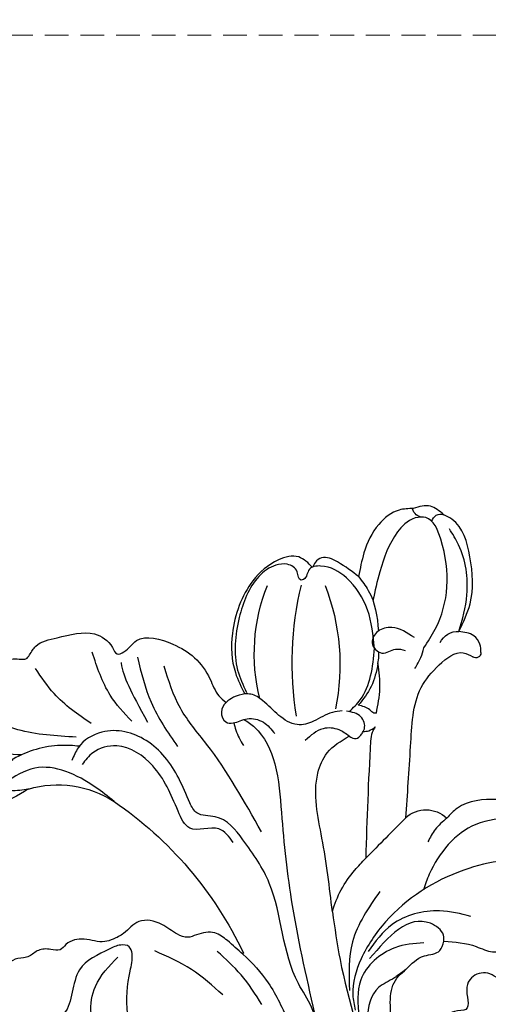
# Model space of a CAD drawing. Units: millimetres. Extents: x 2328 to 3588, y 1034 to 1925.
# Drawn here: x 2668 to 2706, y 1573 to 1652 of the extents above; entities that cross this region are included whole.
import ezdxf

# ---------------------------------------------------------------- set-up
doc = ezdxf.new("R2010")
doc.units = ezdxf.units.MM
doc.linetypes.add('HIDDEN', pattern=[9.525, 6.35, -3.175])
doc.layers.add('A-04.尺寸標註', color=4, linetype='Continuous')
doc.layers.add('H-08.木作(細線)', color=8, linetype='Continuous')
doc.styles.add('新細明體', font='txt')
doc.dimstyles.new('3', dxfattribs={"dimtxt": 7.5, "dimasz": 2.25, "dimexe": 1.5, "dimexo": 1.5, "dimgap": 0.9, "dimtad": 2, "dimdec": 0, "dimtxsty": '新細明體', "dimblk": 'ARCHTICK', "dimcen": 5, "dimclrd": 8, "dimclre": 8, "dimclrt": 4, "dimadec": 0, "dimazin": 0, "dimtfac": 1, "dimtdec": 0, "dimtix": 1, "dimtmove": 2, "dimatfit": 3, "dimldrblk": 'OPEN90', "dimfxl": 1.25, "dimlwd": 9, "dimlwe": 9, "dimarcsym": 0})

# ---------------------------------------------------------------- blocks, each defined once
blk = doc.blocks.new('SE-21004L-d')
at = {"layer": 'H-08.木作(細線)'}
for centre, radius, start, end in [((-23.509, 34.78), 0.874, 286.3596, 3.7403), ((-24.478, 33.104), 0.718, 27.62331, 126.47506), ((-21.356, 23.095), 14.709, 2.07326, 38.04621), ((3.206, 29.289), 17.471, 174.83145, 207.80526), ((-35.896, 18.092), 27.029, 7.13559, 29.55849), ((-22.948, 22.885), 1.557, 41.21917, 109.85064), ((-24.301, 22.333), 0.406, 194.4236, 320.98677), ((13.146, 13.436), 8.366, 89.92586, 138.84717), ((18.64, 40.984), 19.953, 254.01896, 271.1905), ((30.557, -0.543), 30.688, 140.58706, 170.77783), ((-16.303, 9.043), 2.399, 63.16554, 149.87902), ((-46.125, -48.846), 67.518, 57.79991, 58.89471), ((-14.896, 0.947), 8.743, 32.09227, 57.09302), ((0.29, 4.325), 0.0562, 343.16936, 116.4835)]:
    blk.add_arc(centre, radius, start, end, dxfattribs=at)
for points in [[(-24.905, 33.681), (-24.071, 34.629), (-22.703, 34.837)], [(-22.703, 34.837), (-21.58, 35.032), (-19.694, 34.376), (-17.919, 32.518), (-16.978, 30.805)], [(-20.413, 23.862), (-21.705, 25.062), (-24.125, 31.857), (-23.46, 33.855), (-22.638, 34.062)], [(-13.637, 32.534), (-12.804, 33.655), (-11.176, 33.873), (-8.758, 32.842), (-5.998, 29.227), (-5.353, 26.158), (-5.62, 24.302)], [(-23.476, 24.35), (-24.945, 26.23), (-25.983, 29.855), (-25.434, 33.149), (-24.905, 33.681)], [(-16.602, 24.94), (-16.919, 28.049), (-16.006, 30.981), (-14.292, 32.469), (-13.357, 32.469), (-12.678, 31.819), (-12.475, 31.819), (-12.358, 32.534), (-11.761, 33.344), (-10.859, 33.533), (-9.309, 33.037), (-6.882, 30.305), (-5.589, 26.306), (-5.763, 24.391)], [(-23.476, 24.35), (-24.904, 27), (-25.378, 31.023), (-25.029, 32.476)], [(-16.978, 30.805), (-15.684, 32.403), (-14.538, 33.076), (-13.969, 32.875), (-13.637, 32.534)], [(3.704, 24.722), (4.772, 27.203), (5.2, 30.912)], [(6.872, 25.447), (9.058, 28.576), (9.922, 30.922)], [(1.825, 29.525), (1.794, 25.752), (0.734, 21.75)], [(8.339, 24.73), (12.661, 26.608), (15.318, 28.593)], [(-3.806, 13.318), (-1.55, 21.291), (-0.339, 24.631), (-0.019, 28.235)], [(12.939, 24.584), (15.343, 25.565), (17.373, 26.908)], [(-19.905, 24.87), (-18.388, 26.159), (-17.24, 26.159), (-16.545, 25.408), (-17.069, 24.402), (-18.204, 24.402), (-18.913, 24.076)], [(1.059, 17.138), (1.353, 19.279), (3.023, 22.92), (6.231, 24.551), (8.407, 23.877), (9.176, 23.033)], [(-24.694, 22.232), (-24.802, 22.914), (-24.516, 23.683), (-23.476, 24.35)], [(-19.263, 22.488), (-19.963, 23.2), (-20.413, 23.862)], [(-15.299, 19.896), (-16.121, 21.728), (-16.531, 23.685)], [(-16.531, 23.685), (-15.504, 22.075), (-14.082, 20.907)], [(-12.719, 20.834), (-11.935, 20.937), (-10.281, 20.673), (-8.958, 20.777), (-7.749, 21.901), (-6.825, 23.396), (-6.071, 24.147), (-5.62, 24.302)], [(-5.62, 24.302), (-4.663, 24.302), (-3.973, 24.074)], [(13.157, 21.802), (14.603, 22.085), (15.412, 22.647), (14.586, 23.912), (13.711, 24.431)], [(-1.406, 13.136), (-0.599, 14.493), (1.616, 15.204), (2.137, 16.768), (3.075, 20.809), (5.408, 23.16), (7.391, 23.16), (8.474, 22.499)], [(6.847, 18.941), (7.976, 20.469), (12.204, 23.266), (14.837, 22.81)], [(-15.299, 19.896), (-15.103, 19.967), (-14.869, 20.298), (-14.082, 20.907)], [(-13.869, 18.768), (-14.028, 18.963), (-14.028, 19.965), (-13.052, 20.713)], [(-12.689, 18.737), (-12.053, 19.438), (-10.855, 19.889), (-9.223, 19.377)], [(-13.869, 18.768), (-14.318, 18.72), (-14.911, 18.86)], [(-12.689, 18.737), (-13.192, 18.388), (-13.612, 18.552), (-13.869, 18.768)], [(-7.489, 5.592), (-8.333, 11.494), (-9.465, 16.589), (-10.639, 17.933), (-12.689, 18.737)], [(-3.821, -2.433), (-3.756, -1.298), (-3.274, 0.818), (-3.274, 9.189), (-2.215, 13.123), (-0.599, 15.507), (0.727, 16.209), (1.059, 17.138)], [(-30.812, 2.019), (-30.204, 3.841), (-26.533, 6.163), (-25.828, 6.624), (-25.757, 6.93), (-26.098, 7.462), (-26.275, 8.009), (-26.115, 8.291), (-24.725, 9.556), (-22.674, 10.559), (-19.415, 10.775), (-18.378, 10.247)], [(-15.221, 11.184), (-11.244, 8.964)], [(-18.378, 10.247), (-17.23, 9.626), (-16.394, 8.842)], [(0.344, 4.309), (1.23, 5.698), (2.026, 6.57), (3.484, 6.835), (4.202, 6.835), (4.936, 7.304), (5.908, 8.397), (7.62, 9.137), (9.056, 8.563), (9.984, 8.353), (10.69, 8.353), (12.208, 8.994), (13.744, 8.994), (14.307, 8.718), (15.014, 8.95), (15.986, 9.159), (16.828, 8.918), (17.291, 8.918), (18.179, 8.959), (19.175, 8.306), (19.593, 8.104), (20.624, 8.104), (22.017, 7.443)], [(10.826, -0.359), (10.543, 2.328), (9.396, 5.521), (8.856, 6.818), (8.927, 7.419), (9.538, 7.736), (10.512, 7.679), (13.252, 6.742), (15.433, 3.721), (16.986, 2.994), (17.73, 2.103), (17.483, 0.384)], [(2.793, 1.638), (4.646, 4.278), (7.044, 6.523)], [(4.646, -13.583), (8.423, -12.321), (10.948, -10.92), (12.331, -9.399), (12.521, -8.296), (12.341, -6.859), (12.341, -5.716), (12.863, -5.103), (13.856, -4.049), (14.489, -2.512), (14.378, -0.829), (13.787, 0.217), (13.436, 1.979), (13.334, 3.131), (12.41, 5.112), (10.02, 6.862)], [(-28.147, 2.417), (-24.771, 4.762), (-18.545, 5.87), (-11.366, 3.629), (-8.649, 1.309), (-7.213, -1.268), (-7.057, -2.501)], [(-11.588, 6.092), (-8.369, 2.817), (-7.041, -0.856)], [(-7.489, 5.592), (-7.016, 1.726), (-7.016, -8.522), (-7.983, -17.759), (-8.756, -21.632)], [(0, 0), (0.941, 2.761), (2.247, 5.097)], [(-18.048, 2.146), (-15.761, 3.262), (-11.798, 3.262), (-9.351, 1.733)], [(-15.415, 0.827), (-15.51, 1.3), (-14.772, 2.513), (-9.301, 1.156)], [(-15.415, 0.827), (-17.784, -0.298), (-18.917, -1.072), (-20.657, -1.439), (-21.014, -1.643)], [(-13.825, 1.162), (-11.497, 1.422), (-8.158, -0.297), (-7.185, -3.091)], [(-21.014, -1.643), (-20.384, -2.38), (-19.539, -3.502), (-19.23, -3.502), (-18.077, -2.605), (-16.716, -2.605), (-16.149, -3.224), (-15.588, -4.909), (-14.665, -4.808), (-13.599, -5.409), (-12.994, -7.382), (-10.667, -10.005), (-9.513, -12.57), (-9.289, -14.567)], [(-39.077, -10.599), (-38.064, -9.554), (-36.611, -8.73), (-33.755, -7.574), (-29.938, -6.839), (-28.788, -6.345), (-18.403, -8.643), (-13.755, -12.369), (-10.738, -16.994), (-8.756, -21.632)]]:
    blk.add_spline(points, degree=3, dxfattribs=at)
for points, knots in [([(-22.638, 34.062), (-21.926, 34.024), (-20.409, 33.144), (-18.848, 31.055), (-17.913, 29.337), (-17.547, 28.641)], [0, 0, 0, 0, 1.724574, 5.231445, 7.598052, 7.598052, 7.598052, 7.598052]), ([(19.751, 22.854), (19.733, 23.585), (19.7, 24.889), (18.763, 26.168), (17.739, 26.822), (17.738, 27.91), (17.349, 29.005), (16.424, 29.709), (15.27, 29.717), (14.986, 30.774), (14.237, 31.591), (13.058, 31.559), (12.053, 32.417), (11.103, 32.064), (10.421, 31.816), (9.955, 32.209), (9.206, 32.943), (7.149, 32.741), (4.818, 32.78), (3.562, 31.316), (3.455, 30.11), (2.418, 30.25), (1.188, 31.388), (-1.103, 29.946), (-2.67, 28.296), (-3.32, 26.444), (-3.374, 24.926), (-3.819, 24.287), (-3.973, 24.074)], [0, 0, 0, 0, 2.136129, 3.815045, 4.574314, 5.562128, 6.800916, 7.995733, 8.833229, 9.872933, 10.845368, 11.965646, 13.176701, 14.411994, 14.783794, 15.211092, 16.076956, 17.906047, 20.92107, 22.716127, 23.344423, 23.90067, 25.272516, 28.192344, 30.242703, 32.347184, 33.876011, 34.654603, 34.654603, 34.654603, 34.654603]), ([(-16.978, 30.805), (-17.145, 30.382), (-17.732, 28.892), (-17.543, 27.317), (-17.281, 26.175)], [0, 0, 0, 0, 1.349378, 4.751308, 4.751308, 4.751308, 4.751308]), ([(3.217, 29.475), (3.219, 29.461), (3.376, 28.296), (3.135, 27.108), (2.495, 24.308)], [1.213745, 1.213745, 1.213745, 1.213745, 1.255886, 4.770432, 4.770432, 4.770432, 4.770432]), ([(-16.531, 23.685), (-16.612, 23.865), (-16.74, 24.146), (-16.825, 24.442), (-16.852, 24.55)], [0, 0, 0, 0, 0.5889039, 0.9242399, 0.9242399, 0.9242399, 0.9242399]), ([(-13.246, 20.618), (-13.635, 20.824), (-15.295, 21.724), (-16.056, 23.522), (-16.602, 24.94)], [0.098915, 0.098915, 0.098915, 0.098915, 1.399827, 5.699046, 5.699046, 5.699046, 5.699046]), ([(8.291, 23.966), (8.754, 24.146), (10.46, 24.778), (13.514, 24.739), (16.431, 23.41), (18.056, 22.509), (18.733, 22.133)], [0.254788, 0.254788, 0.254788, 0.254788, 1.742662, 5.708617, 8.960437, 11.285612, 11.285612, 11.285612, 11.285612]), ([(-3.973, 24.074), (-3.717, 23.926), (-3.291, 23.496), (-3.334, 22.531), (-4.271, 22.231), (-5.284, 22.501), (-6.524, 21.806), (-6.859, 20.99), (-7.025, 20.586)], [1.638188, 1.638188, 1.638188, 1.638188, 2.475664, 3.341622, 3.935533, 5.119723, 6.436978, 7.725964, 7.725964, 7.725964, 7.725964]), ([(-15.221, 11.184), (-15.882, 12.946), (-17.093, 16.193), (-18.531, 20.545), (-21.04, 22.22), (-23.044, 23.045), (-23.779, 22.29), (-23.986, 22.078)], [0.523267, 0.523267, 0.523267, 0.523267, 6.258851, 11.050267, 13.367082, 15.532594, 16.377641, 16.377641, 16.377641, 16.377641]), ([(-4.992, 22.351), (-5.219, 22.085), (-6.135, 20.944), (-6.59, 18.005), (-5.492, 13.213), (-4.3, 6.338), (-3.992, 0.702), (-3.821, -2.433)], [0.334591, 0.334591, 0.334591, 0.334591, 1.375335, 4.717681, 8.660089, 16.174253, 25.585742, 25.585742, 25.585742, 25.585742]), ([(-4.106, 22.332), (-4.101, 22.128), (-4.093, 21.466), (-4.242, 20.816), (-4.345, 20.366)], [0.153203, 0.153203, 0.153203, 0.153203, 0.761899, 2.139755, 2.139755, 2.139755, 2.139755]), ([(-14.911, 18.86), (-14.777, 18.75), (-14.458, 18.491), (-13.232, 15.08), (-12.198, 11.91), (-11.244, 8.964)], [0, 0, 0, 0, 0.512747, 1.210667, 10.604642, 10.604642, 10.604642, 10.604642]), ([(-23.548, 8.782), (-22.513, 9.002), (-19.657, 9.609), (-16.566, 7.445), (-15.231, 5.615), (-14.982, 5.252)], [0, 0, 0, 0, 3.098911, 8.553491, 9.882387, 9.882387, 9.882387, 9.882387]), ([(0.344, 4.309), (-0.192, 3.442), (-1.178, 1.426), (-1.519, -0.781), (-1.652, -1.981)], [0, 0, 0, 0, 3.097201, 6.687477, 6.687477, 6.687477, 6.687477]), ([(-9.289, -14.567), (-9.069, -14.474), (-8.557, -14.255), (-8.982, -13.188), (-8.241, -12.534), (-8.452, -10.09), (-8.981, -6.87), (-9.829, -3.092), (-10.137, -1.209), (-12.256, -0.359), (-13.161, 0.351), (-14.854, -0.074), (-15.262, 0.582), (-15.415, 0.827)], [0, 0, 0, 0, 0.626186, 1.465952, 2.663279, 3.139279, 8.590103, 9.781712, 14.379006, 15.325396, 17.529356, 18.853541, 19.646514, 19.646514, 19.646514, 19.646514]), ([(-11.842, -0.507), (-11.014, -0.811), (-10.412, -1.017), (-8.861, -1.159), (-7.447, -3.719), (-7.189, -6.09), (-7.203, -7.649), (-7.207, -8.017)], [1.403996, 1.403996, 1.403996, 1.403996, 1.74012, 3.223862, 5.851171, 9.418329, 10.519783, 10.519783, 10.519783, 10.519783]), ([(7.701, -15.706), (7.728, -15.833), (7.838, -16.195), (8.751, -16.798), (10.002, -16.534), (11.261, -16.792), (12.147, -17.856), (13.537, -18.561), (14.101, -20.489), (13.569, -21.905), (12.579, -22.611), (11.752, -22.506), (10.9, -23.651), (11.482, -25.308), (9.599, -27.209), (7.7, -27.585), (5.452, -27.979), (4.659, -26.097), (4.525, -23.985), (2.989, -21.753), (0.942, -19.848), (-2.425, -19.851), (-5.323, -23.1), (-6.809, -27.477), (-8.455, -31.353), (-9.866, -35.705), (-13.563, -33.93), (-11.25, -30.323), (-10.326, -27.149), (-9.832, -23.32), (-10.878, -19.199), (-13.836, -15.162), (-17.732, -13.031), (-22.423, -11.167), (-27.863, -10.61), (-33.266, -10.89), (-37.072, -10.632), (-38.831, -12.7), (-39.816, -10.954), (-39.55, -8.989), (-37.918, -7.376), (-36.812, -5.196), (-34.535, -4.028), (-32.986, -4.463), (-32.256, -4.181), (-31.96, -3.704), (-32.188, -2.309), (-30.446, -1.167), (-28.774, -1.024), (-27.701, -1.91), (-27.074, -1.147), (-26.722, -0.909), (-26.565, -0.803)], [0.21279, 0.21279, 0.21279, 0.21279, 0.595219, 1.349027, 3.165654, 4.323107, 4.937182, 7.249539, 8.704445, 10.554423, 11.396119, 12.165406, 12.796345, 15.249247, 16.553318, 20.176271, 21.282307, 22.624003, 25.329511, 27.905903, 30.4338, 33.489217, 36.75979, 42.769222, 46.863913, 50.879108, 52.49928, 56.466092, 60.081774, 63.362937, 67.689648, 72.565803, 77.904393, 80.763228, 87.70216, 93.987519, 97.146922, 98.901488, 100.056949, 102.429427, 104.405494, 106.996649, 109.627149, 111.256251, 111.590452, 111.869396, 112.863075, 115.496434, 116.69333, 117.952992, 118.671185, 119.251609, 119.251609, 119.251609, 119.251609])]:
    blk.add_open_spline(points, degree=3, knots=knots, dxfattribs=at)
blk = doc.blocks.new('_ArchTick')
at = {"color": 0, "linetype": 'ByBlock', "const_width": 0.15}
blk.add_lwpolyline([(-0.5, -0.5), (0.5, 0.5)], dxfattribs=at)
blk = doc.blocks.new('*D23')
at = {"layer": 'A-04.尺寸標註', "color": 8, "linetype": 'HIDDEN', "lineweight": 9, "ltscale": 0.3, "transparency": 16777216}
for p, q in [((2740.925, 1650.515), (2592.846, 1650.515)), ((2740.925, 1326.68), (2592.846, 1326.68))]:
    blk.add_line(p, q, dxfattribs=at)
at = {"layer": 'A-04.尺寸標註', "color": 8, "lineweight": 9, "ltscale": 0.3, "transparency": 16777216}
blk.add_line((2594.346, 1650.515), (2594.346, 1326.68), dxfattribs=at)
at = {"layer": 'DEFPOINTS', "color": 0, "ltscale": 0.3, "transparency": 16777216}
for p in [(2742.425, 1650.515), (2594.346, 1326.68), (2742.425, 1326.68)]:
    blk.add_point(p, dxfattribs=at)
at = {"layer": 'A-04.尺寸標註', "color": 8, "lineweight": 9, "ltscale": 0.3, "transparency": 16777216, "xscale": 2.25, "yscale": 2.25, "zscale": 2.25}
for p, rotation in [((2594.346, 1650.515), 90), ((2594.346, 1326.68), 270)]:
    blk.add_blockref('_ArchTick', p, dxfattribs=dict(at, rotation=rotation))
at = {"layer": 'A-04.尺寸標註', "color": 4, "ltscale": 0.3, "transparency": 16777216, "insert": (2589.271, 1488.598), "char_height": 7.5, "attachment_point": 5, "rotation": 90, "style": '新細明體'}
blk.add_mtext('324', dxfattribs=at)
blk = doc.blocks.new('_Open90')
at = {"color": 0, "linetype": 'ByBlock', "lineweight": -2}
for p, q in [((-0.5, 0.5), (0, 0)), ((0, 0), (-1, 0)), ((0, 0), (-0.5, -0.5))]:
    blk.add_line(p, q, dxfattribs=at)

msp = doc.modelspace()

# ---------------------------------------------------------------- block references
at = {"xscale": -1, "rotation": 16.13942071333734}
msp.add_blockref('SE-21004L-d', (2687.83, 1572.803), dxfattribs=at)

# ---------------------------------------------------------------- dimensions: what is measured, and where the dimension line sits
at = {"layer": 'A-04.尺寸標註', "color": 8, "ltscale": 0.3}
dim = msp.add_linear_dim(base=(2594.346, 1326.68), p1=(2742.425, 1650.515), p2=(2742.425, 1326.68), angle=90, dimstyle='3', dxfattribs=at)
dim.commit()
dim.dimension.update_dxf_attribs({"geometry": '*D23', "text_midpoint": (2589.271, 1488.598)})

doc.saveas('drawing.dxf')
